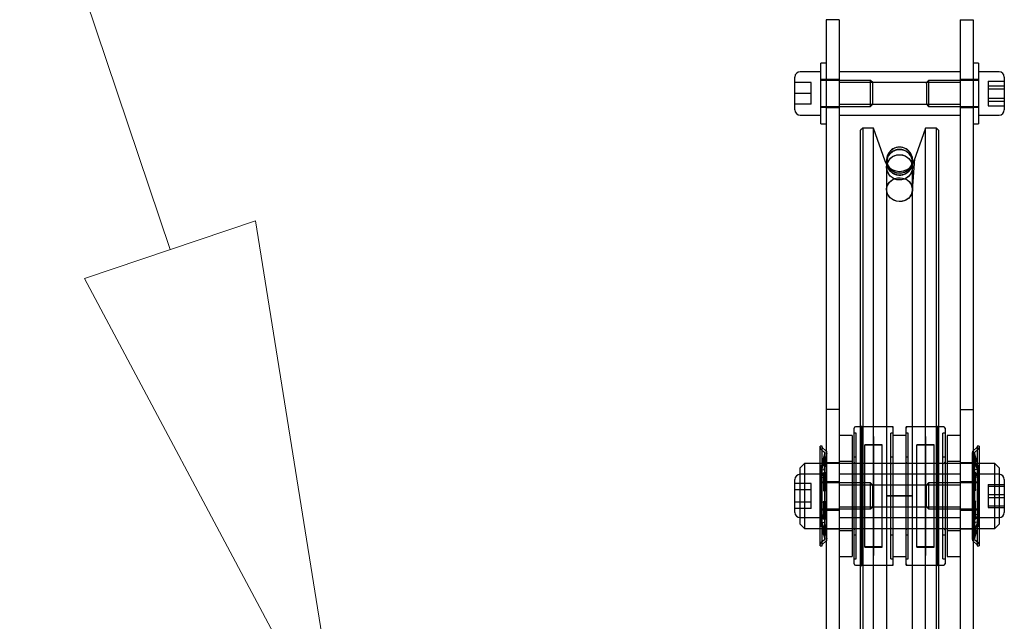
# Model space of a CAD drawing. Units: millimetres. Extents: x -83983 to 185159, y -6767 to 41363.
# Drawn here: x 848 to 1076, y 24874 to 25013 of the extents above; entities that cross this region are included whole.
import ezdxf
from ezdxf import colors
from ezdxf.entities.mleader import LeaderData, LeaderLine
from ezdxf.math import Vec2, Vec3

# ---------------------------------------------------------------- set-up
doc = ezdxf.new("R2010")
doc.units = ezdxf.units.MM
doc.layers.add('T0-2.1.3 Poutres roulantes 1000daN FX Gril', color=40, linetype='Continuous', lineweight=9)
doc.layers.add('TAMBE-Porteuse 1000Kg', color=92, linetype='Continuous')
doc.styles.add('cba', font='BKANT.TTF')

# ---------------------------------------------------------------- blocks, each defined once
blk = doc.blocks.new('_ClosedBlank')
at = {"color": 0, "linetype": 'ByBlock', "lineweight": -2}
for p, q in [((-1, 0.1667), (0, 0)), ((-1, 0.1667), (-1, -0.1667)), ((0, 0), (-1, -0.1667))]:
    blk.add_line(p, q, dxfattribs=at)
blk = doc.blocks.new('Porteuse 1000 daN 2')
for p, q in [((6435.86, -121788.1), (6432.86, -121788.1)), ((6432.86, -121788.1), (6432.86, -121878.1)), ((6435.86, -121788.1), (6435.86, -121878.1)), ((6463.86, -121788.1), (6466.86, -121788.1)), ((6463.86, -121788.1), (6463.86, -121878.1)), ((6466.86, -121788.1), (6466.86, -121878.1)), ((6432.86, -121798.1), (6431.66, -121798.1)), ((6431.66, -121812.1), (6431.66, -121798.1)), ((6468.06, -121798.1), (6466.86, -121798.1)), ((6468.06, -121798.1), (6468.06, -121812.1)), ((6431.66, -121800.1), (6426.86, -121800.1)), ((6463.86, -121800.1), (6435.86, -121800.1)), ((6472.86, -121800.1), (6468.06, -121800.1)), ((6425.66, -121808.9), (6425.66, -121801.3)), ((6429.41, -121802.6), (6425.66, -121802.6)), ((6429.41, -121805.1), (6429.41, -121802.6)), ((6432.86, -121801.9), (6431.66, -121801.9)), ((6443.16, -121802.1), (6431.66, -121802.1)), ((6435.86, -121801.85), (6432.86, -121801.85)), ((6463.86, -121802.6), (6435.86, -121802.6)), ((6443.16, -121808.1), (6443.16, -121802.1)), ((6443.66, -121802.6), (6443.16, -121802.1)), ((6443.66, -121807.6), (6443.66, -121802.6)), ((6456.56, -121802.1), (6456.06, -121802.6)), ((6456.06, -121802.79), (6456.06, -121802.6)), ((6456.06, -121802.79), (6456.06, -121807.6)), ((6456.56, -121802.1), (6456.56, -121802.33)), ((6468.06, -121802.1), (6456.56, -121802.1)), ((6456.56, -121802.33), (6456.56, -121808.1)), ((6466.86, -121801.85), (6463.86, -121801.85)), ((6468.06, -121801.9), (6466.86, -121801.9)), ((6470.31, -121802.24), (6470.31, -121803.35)), ((6470.31, -121802.24), (6474.06, -121802.24)), ((6474.06, -121801.3), (6474.06, -121808.9)), ((6429.41, -121805.1), (6425.66, -121805.1)), ((6429.41, -121807.6), (6429.41, -121805.1)), ((6470.31, -121803.35), (6470.31, -121806.21)), ((6470.31, -121803.35), (6474.06, -121803.35)), ((6470.31, -121804), (6474.06, -121804)), ((6429.41, -121807.6), (6425.66, -121807.6)), ((6435.86, -121807.6), (6463.86, -121807.6)), ((6443.16, -121808.1), (6443.66, -121807.6)), ((6456.06, -121807.6), (6456.56, -121808.1)), ((6470.31, -121806.21), (6474.06, -121806.21)), ((6470.31, -121806.21), (6470.31, -121807.97)), ((6470.31, -121806.86), (6474.06, -121806.86)), ((6431.66, -121808.1), (6443.16, -121808.1)), ((6431.66, -121808.3), (6432.86, -121808.3)), ((6432.86, -121808.35), (6435.86, -121808.35)), ((6456.56, -121808.1), (6468.06, -121808.1)), ((6463.86, -121808.35), (6466.86, -121808.35)), ((6466.86, -121808.3), (6468.06, -121808.3)), ((6470.31, -121807.97), (6474.06, -121807.97)), ((6426.86, -121810.1), (6431.66, -121810.1)), ((6431.66, -121812.1), (6432.86, -121812.1)), ((6435.86, -121810.1), (6463.86, -121810.1)), ((6466.86, -121812.1), (6468.06, -121812.1)), ((6468.06, -121810.1), (6472.86, -121810.1)), ((6441.36, -121813.1), (6440.86, -121813.6)), ((6440.86, -121893.1), (6440.86, -121813.6)), ((6441.36, -121813.1), (6441.36, -121893.1)), ((6443.86, -121813.1), (6441.36, -121813.1)), ((6443.86, -121893.1), (6443.86, -121813.1)), ((6446.56, -121820.77), (6443.86, -121813.1)), ((6455.86, -121813.1), (6453.16, -121820.77)), ((6455.86, -121893.1), (6455.86, -121813.1)), ((6458.36, -121813.1), (6455.86, -121813.1)), ((6458.36, -121893.1), (6458.36, -121813.1)), ((6458.86, -121813.6), (6458.36, -121813.1)), ((6458.86, -121813.6), (6458.86, -121893.1)), ((6446.86, -121821.41), (6446.56, -121820.77)), ((6446.86, -121820.5), (6446.86, -121893.1)), ((6452.83, -121820.86), (6452.81, -121821.13)), ((6452.85, -121827.51), (6453.35, -121820.23)), ((6452.85, -121822.31), (6452.9, -121821.33)), ((6452.86, -121893.1), (6452.86, -121820.5)), ((6452.86, -121820.52), (6452.86, -121820.51)), ((6453.16, -121820.77), (6452.86, -121821.41)), ((6452.86, -121821.08), (6452.86, -121821.04)), ((6435.86, -121878.1), (6432.86, -121878.1)), ((6432.86, -121878.1), (6432.86, -121943.1)), ((6435.86, -121878.1), (6435.86, -121943.1)), ((6463.86, -121878.1), (6466.86, -121878.1)), ((6463.86, -121878.1), (6463.86, -121943.1)), ((6466.86, -121878.1), (6466.86, -121943.1)), ((6439.36, -121893.1), (6439.36, -121882.4)), ((6440.86, -121882.1), (6439.66, -121882.1)), ((6441.11, -121882.1), (6440.86, -121881.85)), ((6448.06, -121882.1), (6440.86, -121882.1)), ((6441.11, -121914.1), (6441.11, -121882.1)), ((6448.36, -121882.1), (6441.11, -121882.1)), ((6448.36, -121914.1), (6448.36, -121882.1)), ((6451.36, -121914.1), (6451.36, -121882.1)), ((6458.61, -121882.1), (6451.36, -121882.1)), ((6458.86, -121882.1), (6451.66, -121882.1)), ((6458.86, -121881.85), (6458.61, -121882.1)), ((6458.61, -121882.1), (6458.61, -121914.1)), ((6460.06, -121882.1), (6458.86, -121882.1)), ((6460.36, -121882.4), (6460.36, -121893.1)), ((6438.86, -121884.1), (6435.86, -121884.1)), ((6438.86, -121884.1), (6438.86, -121893.1)), ((6439.86, -121883.6), (6439.36, -121883.6)), ((6439.86, -121898.1), (6439.86, -121883.6)), ((6443.81, -121898.1), (6443.81, -121884.35)), ((6443.91, -121884.35), (6443.81, -121884.35)), ((6443.91, -121898.1), (6443.91, -121884.35)), ((6447.86, -121898.1), (6447.86, -121883.6)), ((6448.36, -121883.6), (6447.86, -121883.6)), ((6451.36, -121884.1), (6448.36, -121884.1)), ((6451.86, -121883.6), (6451.36, -121883.6)), ((6451.86, -121898.1), (6451.86, -121883.6)), ((6455.81, -121898.1), (6455.81, -121884.35)), ((6455.91, -121884.35), (6455.81, -121884.35)), ((6455.91, -121898.1), (6455.91, -121884.35)), ((6459.86, -121898.1), (6459.86, -121883.6)), ((6460.36, -121883.6), (6459.86, -121883.6)), ((6463.86, -121884.1), (6460.86, -121884.1)), ((6460.86, -121884.1), (6460.86, -121893.1)), ((6431.97, -121886.6), (6431.47, -121886.6)), ((6431.47, -121893.1), (6431.47, -121886.6)), ((6432.53, -121888.03), (6431.68, -121887.31)), ((6431.97, -121891.1), (6431.97, -121886.6)), ((6432.85, -121887.64), (6432, -121886.93)), ((6441.86, -121898.1), (6441.86, -121886.3)), ((6443.81, -121886.3), (6441.86, -121886.3)), ((6443.81, -121886.4), (6441.86, -121886.4)), ((6445.86, -121886.3), (6443.91, -121886.3)), ((6445.86, -121886.4), (6443.91, -121886.4)), ((6445.86, -121898.1), (6445.86, -121886.3)), ((6453.86, -121898.1), (6453.86, -121886.3)), ((6455.81, -121886.3), (6453.86, -121886.3)), ((6455.81, -121886.4), (6453.86, -121886.4)), ((6457.86, -121886.3), (6455.91, -121886.3)), ((6457.86, -121886.4), (6455.91, -121886.4)), ((6457.86, -121898.1), (6457.86, -121886.3)), ((6467.71, -121886.93), (6466.86, -121887.64)), ((6468.03, -121887.31), (6467.18, -121888.03)), ((6468.25, -121886.6), (6467.75, -121886.6)), ((6467.75, -121886.6), (6467.75, -121891.1)), ((6468.25, -121886.6), (6468.25, -121893.1)), ((6432.56, -121888.13), (6431.86, -121890.67)), ((6432.81, -121889.22), (6432.29, -121889.22)), ((6432.29, -121889.23), (6432.29, -121890.78)), ((6432.29, -121889.23), (6432.29, -121889.23)), ((6433.05, -121888.26), (6432.34, -121890.8)), ((6432.57, -121908.1), (6432.57, -121888.1)), ((6432.81, -121889.23), (6432.81, -121889.23)), ((6432.81, -121889.23), (6432.81, -121890.78)), ((6433.07, -121908.1), (6433.07, -121888.1)), ((6439.86, -121889.1), (6439.36, -121889.1)), ((6443.91, -121888.35), (6443.81, -121888.35)), ((6448.36, -121889.1), (6447.86, -121889.1)), ((6451.86, -121889.1), (6451.36, -121889.1)), ((6455.91, -121888.35), (6455.81, -121888.35)), ((6460.36, -121889.1), (6459.86, -121889.1)), ((6466.65, -121888.1), (6466.65, -121908.1)), ((6467.37, -121890.8), (6466.67, -121888.26)), ((6467.42, -121889.22), (6466.9, -121889.22)), ((6466.9, -121890.78), (6466.9, -121889.23)), ((6466.9, -121889.23), (6466.9, -121889.23)), ((6466.96, -121889.42), (6466.95, -121889.38)), ((6467.15, -121888.1), (6467.15, -121908.1)), ((6467.85, -121890.67), (6467.15, -121888.13)), ((6467.42, -121889.23), (6467.42, -121889.23)), ((6467.42, -121890.78), (6467.42, -121889.23)), ((6467.48, -121889.42), (6467.47, -121889.38)), ((6427.86, -121890.6), (6426.86, -121891.6)), ((6426.86, -121893.1), (6426.86, -121891.6)), ((6431.47, -121890.6), (6427.86, -121890.6)), ((6427.86, -121890.6), (6427.86, -121893.1)), ((6438.86, -121890.6), (6431.47, -121890.6)), ((6432.86, -121891.1), (6431.66, -121891.1)), ((6431.66, -121900.78), (6431.66, -121891.1)), ((6431.89, -121890.68), (6432.37, -121890.81)), ((6431.89, -121891.97), (6432.23, -121891.08)), ((6431.97, -121905.1), (6431.97, -121891.1)), ((6432.37, -121892.06), (6432.75, -121891.08)), ((6435.86, -121890.48), (6432.86, -121890.48)), ((6438.86, -121890.1), (6435.86, -121890.1)), ((6439.36, -121890.6), (6438.86, -121890.6)), ((6460.36, -121890.6), (6439.36, -121890.6)), ((6448.06, -121890.6), (6439.66, -121890.6)), ((6460.06, -121890.6), (6451.66, -121890.6)), ((6460.86, -121890.6), (6460.36, -121890.6)), ((6463.86, -121890.1), (6460.86, -121890.1)), ((6468.25, -121890.6), (6460.86, -121890.6)), ((6466.86, -121890.48), (6463.86, -121890.48)), ((6468.06, -121891.1), (6466.86, -121891.1)), ((6467.34, -121892.06), (6466.96, -121891.08)), ((6467.83, -121890.68), (6467.34, -121890.81)), ((6467.83, -121891.97), (6467.48, -121891.08)), ((6467.75, -121891.1), (6467.75, -121905.1)), ((6468.06, -121891.1), (6468.06, -121898.1)), ((6471.86, -121890.6), (6468.25, -121890.6)), ((6472.86, -121891.6), (6471.86, -121890.6)), ((6471.86, -121893.1), (6471.86, -121890.6)), ((6472.86, -121891.6), (6472.86, -121893.1)), ((6431.66, -121893.1), (6426.86, -121893.1)), ((6426.86, -121898.1), (6426.86, -121893.1)), ((6427.86, -121893.1), (6427.86, -121898.1)), ((6431.47, -121903.1), (6431.47, -121893.1)), ((6431.89, -121891.97), (6432.37, -121892.06)), ((6431.89, -121893.74), (6432.23, -121892.85)), ((6431.89, -121893.74), (6432.37, -121893.83)), ((6432.28, -121892.8), (6432.27, -121892.79)), ((6432.79, -121892.79), (6432.27, -121892.79)), ((6432.29, -121892.87), (6432.29, -121892.83)), ((6432.29, -121892.87), (6432.29, -121896.62)), ((6432.37, -121893.83), (6432.75, -121892.85)), ((6432.8, -121892.8), (6432.79, -121892.79)), ((6432.81, -121892.87), (6432.81, -121892.83)), ((6432.81, -121892.87), (6432.81, -121896.62)), ((6463.86, -121893.1), (6435.86, -121893.1)), ((6438.86, -121893.1), (6438.86, -121903.1)), ((6439.36, -121898.1), (6439.36, -121893.1)), ((6440.86, -121903.1), (6440.86, -121893.1)), ((6441.36, -121893.1), (6441.36, -121903.1)), ((6443.86, -121903.1), (6443.86, -121893.1)), ((6446.86, -121893.1), (6446.86, -121898.1)), ((6452.86, -121898.1), (6452.86, -121893.1)), ((6455.86, -121903.1), (6455.86, -121893.1)), ((6458.36, -121903.1), (6458.36, -121893.1)), ((6458.86, -121893.1), (6458.86, -121903.1)), ((6460.36, -121893.1), (6460.36, -121898.1)), ((6460.86, -121893.1), (6460.86, -121903.1)), ((6466.9, -121896.62), (6466.9, -121892.87)), ((6467.44, -121892.79), (6466.92, -121892.79)), ((6466.96, -121892.85), (6466.95, -121892.82)), ((6467.34, -121893.83), (6466.96, -121892.85)), ((6467.83, -121891.97), (6467.34, -121892.06)), ((6467.83, -121893.74), (6467.34, -121893.83)), ((6467.42, -121896.62), (6467.42, -121892.87)), ((6467.44, -121892.79), (6467.44, -121892.79)), ((6467.48, -121892.85), (6467.47, -121892.82)), ((6467.83, -121893.74), (6467.48, -121892.85)), ((6472.86, -121893.1), (6468.06, -121893.1)), ((6468.25, -121893.1), (6468.25, -121903.1)), ((6471.86, -121898.1), (6471.86, -121893.1)), ((6472.86, -121893.1), (6472.86, -121898.1)), ((6425.66, -121898.1), (6425.66, -121894.3)), ((6429.41, -121895.22), (6425.66, -121895.22)), ((6429.41, -121896.66), (6429.41, -121895.22)), ((6432.86, -121894.9), (6431.66, -121894.9)), ((6443.16, -121895.1), (6431.66, -121895.1)), ((6435.86, -121894.85), (6432.86, -121894.85)), ((6463.86, -121895.6), (6435.86, -121895.6)), ((6443.16, -121901.1), (6443.16, -121895.1)), ((6443.66, -121895.6), (6443.16, -121895.1)), ((6443.66, -121900.6), (6443.66, -121895.6)), ((6456.56, -121895.1), (6456.06, -121895.6)), ((6456.06, -121900.6), (6456.06, -121895.6)), ((6456.56, -121895.1), (6456.56, -121901.1)), ((6468.06, -121895.1), (6456.56, -121895.1)), ((6466.86, -121894.85), (6463.86, -121894.85)), ((6468.06, -121894.9), (6466.86, -121894.9)), ((6470.31, -121895.44), (6470.31, -121897.73)), ((6470.31, -121895.44), (6474.06, -121895.44)), ((6470.31, -121895.81), (6474.06, -121895.81)), ((6474.06, -121894.3), (6474.06, -121899.56)), ((6429.41, -121896.66), (6425.66, -121896.66)), ((6425.66, -121901.9), (6425.66, -121898.1)), ((6426.86, -121903.1), (6426.86, -121898.1)), ((6427.86, -121898.1), (6427.86, -121903.1)), ((6429.41, -121899.55), (6429.41, -121896.66)), ((6432.23, -121896.85), (6432.75, -121896.85)), ((6439.36, -121903.1), (6439.36, -121898.1)), ((6439.86, -121912.6), (6439.86, -121898.1)), ((6441.86, -121909.9), (6441.86, -121898.1)), ((6443.81, -121911.85), (6443.81, -121898.1)), ((6443.91, -121911.85), (6443.91, -121898.1)), ((6445.86, -121909.9), (6445.86, -121898.1)), ((6449.86, -121898.1), (6446.86, -121898.1)), ((6446.86, -121898.1), (6452.86, -121898.1)), ((6446.86, -121898.1), (6446.86, -121903.1)), ((6447.86, -121912.6), (6447.86, -121898.1)), ((6452.86, -121898.1), (6449.86, -121898.1)), ((6451.86, -121912.6), (6451.86, -121898.1)), ((6452.86, -121903.1), (6452.86, -121898.1)), ((6453.86, -121909.9), (6453.86, -121898.1)), ((6455.81, -121911.85), (6455.81, -121898.1)), ((6455.91, -121911.85), (6455.91, -121898.1)), ((6457.86, -121909.9), (6457.86, -121898.1)), ((6459.86, -121912.6), (6459.86, -121898.1)), ((6460.36, -121898.1), (6460.36, -121903.1)), ((6467.48, -121896.85), (6466.96, -121896.85)), ((6468.06, -121898.1), (6468.06, -121905.1)), ((6470.31, -121897.73), (6470.31, -121900.39)), ((6470.31, -121897.73), (6474.06, -121897.73)), ((6470.31, -121898.48), (6474.06, -121898.48)), ((6471.86, -121903.1), (6471.86, -121898.1)), ((6472.86, -121898.1), (6472.86, -121903.1)), ((6429.41, -121899.55), (6425.66, -121899.55)), ((6429.41, -121900.99), (6425.66, -121900.99)), ((6429.41, -121900.99), (6429.41, -121899.55)), ((6431.66, -121905.1), (6431.66, -121900.78)), ((6432.23, -121899.35), (6432.75, -121899.35)), ((6432.29, -121899.59), (6432.29, -121903.33)), ((6432.81, -121899.59), (6432.81, -121903.33)), ((6435.86, -121900.6), (6463.86, -121900.6)), ((6443.16, -121901.1), (6443.66, -121900.6)), ((6456.06, -121900.6), (6456.56, -121901.1)), ((6466.9, -121903.33), (6466.9, -121899.59)), ((6467.48, -121899.35), (6466.96, -121899.35)), ((6467.42, -121903.33), (6467.42, -121899.59)), ((6470.31, -121900.39), (6474.06, -121900.39)), ((6470.31, -121900.39), (6470.31, -121900.77)), ((6470.31, -121900.77), (6474.06, -121900.77)), ((6474.06, -121899.56), (6474.06, -121901.9)), ((6426.86, -121903.1), (6431.66, -121903.1)), ((6426.86, -121904.6), (6426.86, -121903.1)), ((6427.86, -121903.1), (6427.86, -121905.6)), ((6431.47, -121909.6), (6431.47, -121903.1)), ((6431.66, -121901.1), (6443.16, -121901.1)), ((6431.66, -121901.3), (6432.86, -121901.3)), ((6431.89, -121902.47), (6432.37, -121902.38)), ((6431.89, -121902.47), (6432.23, -121903.36)), ((6432.37, -121902.38), (6432.75, -121903.36)), ((6432.86, -121901.35), (6435.86, -121901.35)), ((6435.86, -121903.1), (6463.86, -121903.1)), ((6438.86, -121903.1), (6438.86, -121912.1)), ((6439.36, -121913.8), (6439.36, -121903.1)), ((6440.86, -121974.5), (6440.86, -121903.1)), ((6441.36, -121903.1), (6441.36, -121974.5)), ((6443.86, -121974.5), (6443.86, -121903.1)), ((6446.86, -121903.1), (6446.86, -121974.5)), ((6452.86, -121974.5), (6452.86, -121903.1)), ((6455.86, -121974.5), (6455.86, -121903.1)), ((6456.56, -121901.1), (6468.06, -121901.1)), ((6458.36, -121974.5), (6458.36, -121903.1)), ((6458.86, -121903.1), (6458.86, -121974.5)), ((6460.36, -121903.1), (6460.36, -121913.8)), ((6460.86, -121903.1), (6460.86, -121912.1)), ((6463.86, -121901.35), (6466.86, -121901.35)), ((6466.86, -121901.3), (6468.06, -121901.3)), ((6467.34, -121902.38), (6466.96, -121903.36)), ((6467.83, -121902.47), (6467.34, -121902.38)), ((6467.83, -121902.47), (6467.48, -121903.36)), ((6468.06, -121903.1), (6472.86, -121903.1)), ((6468.25, -121903.1), (6468.25, -121909.6)), ((6471.86, -121905.6), (6471.86, -121903.1)), ((6472.86, -121903.1), (6472.86, -121904.6)), ((6426.86, -121904.6), (6427.86, -121905.6)), ((6431.66, -121905.1), (6432.86, -121905.1)), ((6431.86, -121905.53), (6432.56, -121908.08)), ((6431.89, -121904.23), (6432.37, -121904.14)), ((6431.89, -121904.23), (6432.23, -121905.13)), ((6431.89, -121905.53), (6432.37, -121905.4)), ((6431.97, -121909.6), (6431.97, -121905.1)), ((6432.23, -121903.36), (6432.24, -121903.38)), ((6432.27, -121903.41), (6432.79, -121903.41)), ((6432.29, -121905.43), (6432.29, -121906.98)), ((6432.34, -121905.4), (6433.05, -121907.94)), ((6432.37, -121904.14), (6432.75, -121905.13)), ((6432.75, -121903.36), (6432.76, -121903.38)), ((6432.81, -121905.43), (6432.81, -121906.98)), ((6466.67, -121907.94), (6467.37, -121905.4)), ((6466.86, -121905.1), (6468.06, -121905.1)), ((6466.9, -121906.98), (6466.9, -121905.43)), ((6466.92, -121903.41), (6466.92, -121903.41)), ((6466.92, -121903.41), (6467.44, -121903.41)), ((6466.92, -121903.41), (6466.92, -121903.41)), ((6467.34, -121904.14), (6466.96, -121905.13)), ((6467.15, -121908.08), (6467.85, -121905.53)), ((6467.83, -121904.23), (6467.34, -121904.14)), ((6467.83, -121905.53), (6467.34, -121905.4)), ((6467.42, -121903.33), (6467.42, -121903.38)), ((6467.42, -121906.98), (6467.42, -121905.43)), ((6467.44, -121903.41), (6467.44, -121903.41)), ((6467.83, -121904.23), (6467.48, -121905.13)), ((6467.75, -121905.1), (6467.75, -121909.6)), ((6471.86, -121905.6), (6472.86, -121904.6)), ((6427.86, -121905.6), (6431.47, -121905.6)), ((6431.47, -121905.6), (6438.86, -121905.6)), ((6432.23, -121906.78), (6432.24, -121906.82)), ((6432.29, -121906.98), (6432.29, -121906.98)), ((6432.29, -121906.98), (6432.81, -121906.98)), ((6432.75, -121906.78), (6432.76, -121906.82)), ((6432.81, -121906.98), (6432.81, -121906.98)), ((6432.86, -121905.73), (6435.86, -121905.73)), ((6435.86, -121906.1), (6438.86, -121906.1)), ((6438.86, -121905.6), (6439.36, -121905.6)), ((6439.36, -121905.6), (6460.36, -121905.6)), ((6439.36, -121907.1), (6439.86, -121907.1)), ((6439.66, -121905.6), (6448.06, -121905.6)), ((6443.81, -121907.85), (6443.91, -121907.85)), ((6447.86, -121907.1), (6448.36, -121907.1)), ((6451.36, -121907.1), (6451.86, -121907.1)), ((6451.66, -121905.6), (6460.06, -121905.6)), ((6455.81, -121907.85), (6455.91, -121907.85)), ((6459.86, -121907.1), (6460.36, -121907.1)), ((6460.36, -121905.6), (6460.86, -121905.6)), ((6460.86, -121905.6), (6468.25, -121905.6)), ((6460.86, -121906.1), (6463.86, -121906.1)), ((6463.86, -121905.73), (6466.86, -121905.73)), ((6466.9, -121906.98), (6466.9, -121906.98)), ((6466.9, -121906.98), (6467.42, -121906.98)), ((6467.42, -121906.98), (6467.42, -121906.98)), ((6468.25, -121905.6), (6471.86, -121905.6)), ((6431.47, -121909.6), (6431.97, -121909.6)), ((6431.68, -121908.89), (6432.53, -121908.18)), ((6432, -121909.28), (6432.85, -121908.56)), ((6441.86, -121909.8), (6443.81, -121909.8)), ((6441.86, -121909.9), (6443.81, -121909.9)), ((6443.91, -121909.8), (6445.86, -121909.8)), ((6443.91, -121909.9), (6445.86, -121909.9)), ((6453.86, -121909.8), (6455.81, -121909.8)), ((6453.86, -121909.9), (6455.81, -121909.9)), ((6455.91, -121909.8), (6457.86, -121909.8)), ((6455.91, -121909.9), (6457.86, -121909.9)), ((6466.86, -121908.56), (6467.71, -121909.28)), ((6467.18, -121908.18), (6468.03, -121908.89)), ((6467.75, -121909.6), (6468.25, -121909.6)), ((6435.86, -121912.1), (6438.86, -121912.1)), ((6443.81, -121911.85), (6443.91, -121911.85)), ((6448.36, -121912.1), (6451.36, -121912.1)), ((6455.81, -121911.85), (6455.91, -121911.85)), ((6460.86, -121912.1), (6463.86, -121912.1)), ((6439.36, -121912.6), (6439.86, -121912.6)), ((6439.66, -121914.1), (6440.86, -121914.1)), ((6440.86, -121914.35), (6441.11, -121914.1)), ((6440.86, -121914.1), (6448.06, -121914.1)), ((6441.11, -121914.1), (6448.36, -121914.1)), ((6447.86, -121912.6), (6448.36, -121912.6)), ((6451.36, -121912.6), (6451.86, -121912.6)), ((6451.36, -121914.1), (6458.61, -121914.1)), ((6451.66, -121914.1), (6458.86, -121914.1)), ((6458.61, -121914.1), (6458.86, -121914.35)), ((6458.86, -121914.1), (6460.06, -121914.1)), ((6459.86, -121912.6), (6460.36, -121912.6))]:
    blk.add_line(p, q)
at = {"flags": 128}
for points in [[(6451.98, -121824.23), (6451.16, -121824.8), (6450.2, -121825.07), (6449.2, -121825.02), (6448.27, -121824.64), (6447.52, -121823.99), (6447.03, -121823.14), (6446.86, -121822.17), (6447.03, -121821.19), (6447.52, -121820.33), (6448.27, -121819.68), (6449.2, -121819.31), (6450.21, -121819.26), (6451.17, -121819.54), (6451.99, -121820.11), (6452.57, -121820.91), (6452.84, -121821.86), (6452.78, -121822.84), (6452.38, -121823.75), (6451.98, -121824.23)], [(6451.97, -121829.29), (6451.14, -121829.82), (6450.18, -121830.06), (6449.17, -121830), (6448.25, -121829.64), (6447.5, -121829.02), (6447.02, -121828.2), (6446.86, -121827.29), (6447.03, -121826.37), (6447.53, -121825.57), (6448.29, -121824.96), (6448.69, -121824.82)], [(6432.23, -121892.85), (6432.25, -121892.81), (6432.27, -121892.79), (6432.28, -121892.8), (6432.29, -121892.83), (6432.29, -121892.87)], [(6432.75, -121892.85), (6432.77, -121892.81), (6432.79, -121892.79), (6432.8, -121892.8), (6432.81, -121892.83), (6432.81, -121892.87)], [(6466.9, -121892.87), (6466.9, -121892.83), (6466.91, -121892.8), (6466.93, -121892.79), (6466.94, -121892.8), (6466.96, -121892.84), (6466.96, -121892.85)], [(6467.42, -121892.87), (6467.42, -121892.83), (6467.43, -121892.8), (6467.44, -121892.79), (6467.46, -121892.8), (6467.48, -121892.84), (6467.48, -121892.85)], [(6432.29, -121896.62), (6432.29, -121896.69), (6432.28, -121896.75), (6432.27, -121896.8), (6432.25, -121896.84), (6432.24, -121896.85), (6432.23, -121896.85)], [(6432.81, -121896.62), (6432.81, -121896.69), (6432.8, -121896.75), (6432.79, -121896.8), (6432.77, -121896.84), (6432.75, -121896.85), (6432.75, -121896.85)], [(6466.9, -121899.59), (6466.9, -121899.52), (6466.91, -121899.46), (6466.93, -121899.41), (6466.94, -121899.37), (6466.96, -121899.35), (6466.96, -121899.35)], [(6467.42, -121899.59), (6467.42, -121899.52), (6467.43, -121899.46), (6467.44, -121899.41), (6467.46, -121899.37), (6467.48, -121899.35), (6467.48, -121899.35)], [(6432.29, -121903.33), (6432.29, -121903.38), (6432.28, -121903.41), (6432.27, -121903.41), (6432.25, -121903.4), (6432.24, -121903.37), (6432.23, -121903.36)], [(6432.81, -121903.33), (6432.81, -121903.38), (6432.8, -121903.41), (6432.79, -121903.41), (6432.77, -121903.4), (6432.75, -121903.37), (6432.75, -121903.36)], [(6466.96, -121903.36), (6466.95, -121903.4), (6466.93, -121903.41), (6466.91, -121903.41), (6466.9, -121903.38), (6466.9, -121903.33)], [(6466.9, -121903.33), (6466.9, -121903.38), (6466.9, -121903.38)], [(6467.48, -121903.36), (6467.46, -121903.4), (6467.45, -121903.41), (6467.43, -121903.41), (6467.42, -121903.38), (6467.42, -121903.33)], [(6432.29, -121906.98), (6432.29, -121906.98), (6432.28, -121906.96), (6432.27, -121906.92), (6432.25, -121906.86), (6432.24, -121906.8), (6432.23, -121906.78)], [(6432.81, -121906.98), (6432.81, -121906.98), (6432.8, -121906.96), (6432.79, -121906.92), (6432.77, -121906.86), (6432.75, -121906.8), (6432.75, -121906.78)]]:
    blk.add_lwpolyline(points, dxfattribs=at)
for centre, radius, start, end in [((6426.86, -121801.3), 1.2, 90, 180), ((6472.86, -121801.3), 1.2, 0, 90), ((6426.86, -121808.9), 1.2, 180, 270), ((6472.86, -121808.9), 1.2, 270, 0), ((6449.85, -121820.47), 2.97, 358.1627, 182.2052), ((6449.86, -121821), 2.97, 2.6174, 314.6615), ((6449.86, -121819.6), 3.5, 211.0027, 328.9973), ((6449.85, -121820.51), 2.98, 181.326, 314.5587), ((6450.13, -121820.65), 2.69, 312.3411, 1.836), ((6450.19, -121821.17), 2.62, 312.2054, 0.8318), ((6450.19, -121827.33), 2.65, 312.0111, 70.684), ((6439.66, -121882.4), 0.3, 90, 180), ((6448.06, -121882.4), 0.3, 0, 90), ((6451.66, -121882.4), 0.3, 90, 180), ((6460.06, -121882.4), 0.3, 0, 90), ((6432.07, -121886.85), 0.6, 180, 229.9773), ((6432.07, -121886.85), 0.1, 180, 229.9773), ((6467.65, -121886.85), 0.1, 310.0227, 0), ((6467.65, -121886.85), 0.6, 310.0227, 0), ((6432.99, -121889.56), 0.775, 154.4216, 169.8693), ((6432.47, -121888.1), 0.1, 0, 49.9773), ((6432.47, -121888.1), 0.1, 345, 0), ((6433.51, -121889.56), 0.775, 154.4216, 169.8693), ((6432.47, -121888.1), 0.6, 0, 49.9773), ((6432.47, -121888.1), 0.6, 344.5559, 0), ((6467.25, -121888.1), 0.6, 130.0227, 180), ((6467.25, -121888.1), 0.6, 180, 195.4441), ((6466.29, -121889.53), 0.679, 9.022, 26.6871), ((6467.25, -121888.1), 0.1, 130.0227, 180), ((6467.25, -121888.1), 0.1, 180, 195), ((6466.81, -121889.53), 0.679, 9.022, 26.6871), ((6431.37, -121890.74), 0.925, 338.4605, 357.7441), ((6431.89, -121890.74), 0.925, 338.4605, 357.7441), ((6439.66, -121890.3), 0.3, 180, 270), ((6448.06, -121890.3), 0.3, 270, 0), ((6451.66, -121890.3), 0.3, 180, 270), ((6460.06, -121890.3), 0.3, 270, 0), ((6467.95, -121890.71), 1.06, 183.4587, 200.3367), ((6468.47, -121890.71), 1.06, 183.4587, 200.3367), ((6426.86, -121894.3), 1.2, 90, 180), ((6472.86, -121894.3), 1.2, 0, 90), ((6467.19, -121896.67), 0.296, 171.3012, 219.4077), ((6467.71, -121896.67), 0.296, 171.3012, 219.4077), ((6432.01, -121899.54), 0.286, 350.3949, 40.314), ((6432.53, -121899.54), 0.286, 350.3949, 40.314), ((6426.86, -121901.9), 1.2, 180, 270), ((6472.86, -121901.9), 1.2, 270, 0), ((6431.31, -121905.48), 0.982, 2.8227, 20.9728), ((6431.83, -121905.48), 0.982, 2.8227, 20.9728), ((6468.02, -121905.51), 1.13, 160.1927, 176.0118), ((6468.54, -121905.51), 1.13, 160.1927, 176.0118), ((6439.66, -121905.9), 0.3, 90, 180), ((6448.06, -121905.9), 0.3, 0, 90), ((6451.66, -121905.9), 0.3, 90, 180), ((6460.06, -121905.9), 0.3, 0, 90), ((6466.27, -121906.67), 0.699, 333.4876, 350.4789), ((6466.79, -121906.67), 0.699, 333.4876, 350.4789), ((6432.07, -121909.35), 0.6, 130.0227, 180), ((6432.07, -121909.35), 0.1, 130.0227, 180), ((6432.47, -121908.1), 0.1, 310.0227, 0), ((6432.47, -121908.1), 0.1, 0, 15), ((6432.47, -121908.1), 0.6, 310.0227, 0), ((6432.47, -121908.1), 0.6, 0, 15.4441), ((6467.25, -121908.1), 0.6, 164.5559, 180), ((6467.25, -121908.1), 0.6, 180, 229.9773), ((6467.25, -121908.1), 0.1, 165, 180), ((6467.25, -121908.1), 0.1, 180, 229.9773), ((6467.65, -121909.35), 0.1, 0, 49.9773), ((6467.65, -121909.35), 0.6, 0, 49.9773), ((6439.66, -121913.8), 0.3, 180, 270), ((6448.06, -121913.8), 0.3, 270, 0), ((6451.66, -121913.8), 0.3, 180, 270), ((6460.06, -121913.8), 0.3, 270, 0)]:
    blk.add_arc(centre, radius, start, end)
for centre, major_axis, ratio in [((6449.86, -121820.99), (3, -0.04), 0.986381), ((6449.86, -121822.17), (3, -0.07), 0.975028), ((6449.86, -121827.32), (3, -0.1), 0.918587)]:
    blk.add_ellipse(centre, major_axis=major_axis, ratio=ratio)
for start_param, end_param in [(1.579911, 3.136759), (6.278352, 7.863096), (3.136759, 6.278352)]:
    blk.add_ellipse((6449.86, -121820.5), major_axis=(3, -0.01), ratio=0.990848, start_param=start_param, end_param=end_param)

msp = doc.modelspace()

# ---------------------------------------------------------------- block references
at = {"layer": 'TAMBE-Porteuse 1000Kg'}
msp.add_blockref('Porteuse 1000 daN 2', (-5398.549, 146800.889), dxfattribs=at)

# ---------------------------------------------------------------- leaders
at = {"layer": 'T0-2.1.3 Poutres roulantes 1000daN FX Gril'}
ml = msp.add_multileader_mtext('Standard', dxfattribs=at)
ml.set_content('Système de couplage des\\PVoir plan carnet de détail poutre roulante\\PTAM-SCM-EXE-04-Z0-CCD-2012\\P(4 système amovible seront livrés en plus)', color=256, style='cba')
ml.set_leader_properties(color=256, linetype='ByLayer', lineweight=-1)
ml.set_arrow_properties(name='CLOSEDBLANK')
ml.build(insert=Vec2(0, 0))
ml.multileader.update_dxf_attribs({"dogleg_length": 3, "arrow_head_size": 125, "scale": 50.000001})
ctx = ml.context
ctx.base_point, ctx.scale, ctx.char_height, ctx.arrow_head_size, ctx.landing_gap_size, ctx.plane_origin = Vec3(-4345.374, 27486.873), 50.000001, 125, 125, 25, Vec3(288.605, 24680.392)
ctx.text_align_type = 2
notes = []
notes.append((ctx, [(0, (1, 1, 0), (33.198, 27486.873), (-1, 0), 150, [(0, [(922.537, 24841.214)], 0, [])])]))
ctx.mtext.insert, ctx.mtext.rotation, ctx.mtext.alignment, ctx.mtext.flow_direction = Vec3(-141.802, 27574.685), 6.2831853, 3, 5
for ctx, leaders in notes:
    for number, flags, end, landing, length, lines in leaders:
        leader = LeaderData()
        leader.index, (leader.has_last_leader_line, leader.has_dogleg_vector, leader.attachment_direction) = number, flags
        leader.last_leader_point, leader.dogleg_vector, leader.dogleg_length = Vec3(end), Vec3(landing), length
        for number, points, colour, breaks in lines:
            line = LeaderLine()
            line.index, line.vertices, line.color, line.breaks = number, Vec3.list(points), colors.encode_raw_color(colour), breaks
            leader.lines.append(line)
        ctx.leaders.append(leader)

doc.saveas('drawing.dxf')
